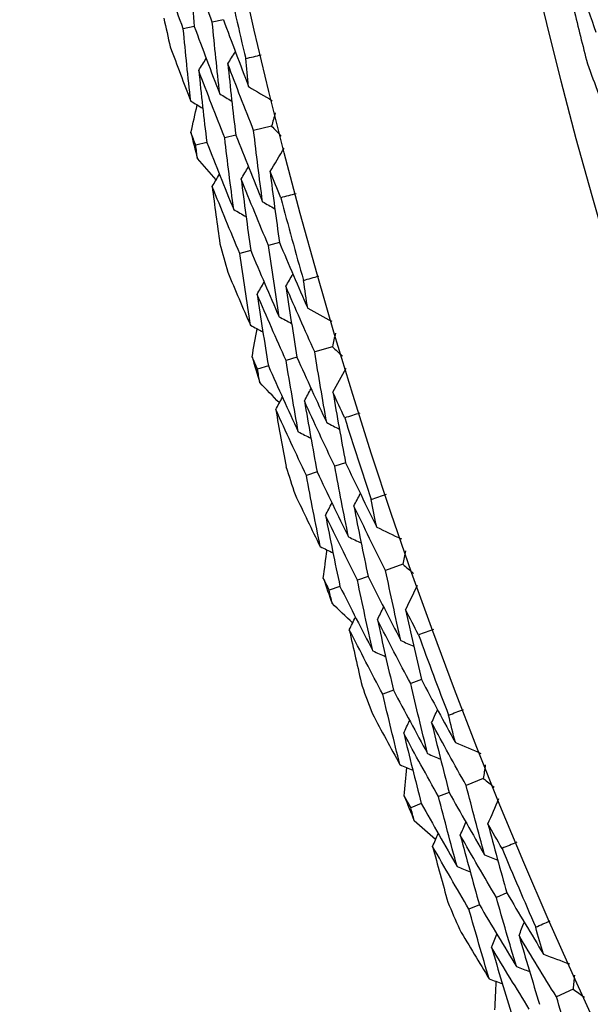
# Model space of a CAD drawing. Units: millimetres. Extents: x 24 to 867, y 24 to 606.
# Drawn here: x 692 to 695, y 157 to 162 of the extents above; entities that cross this region are included whole.
import ezdxf

# ---------------------------------------------------------------- set-up
doc = ezdxf.new("R2010")
doc.units = ezdxf.units.MM
doc.header["$LTSCALE"] = 3
doc.layers.add('Dimension (ISO)', color=7, linetype='Continuous', lineweight=18, true_color=0x00003f)
doc.layers.add('Visible (ISO)', color=7, linetype='Continuous', lineweight=25, true_color=0x00003f)
doc.styles.add('Samuel Heath (ISO)', font='tahoma.ttf')
doc.dimstyles.new('Samuel Heath (ISO)', dxfattribs={"dimscale": 3, "dimtxt": 3, "dimasz": 2.5, "dimexe": 1, "dimexo": 1.5, "dimgap": 0.762, "dimtad": 0, "dimtih": 1, "dimtoh": 1, "dimrnd": 1e-08, "dimzin": 0, "dimdsep": 46, "dimtxsty": 'Samuel Heath (ISO)', "dimcen": 0.09, "dimdle": 10, "dimclrd": 256, "dimclre": 256, "dimclrt": 256, "dimazin": 0, "dimtfac": 1, "dimtmove": 0, "dimatfit": 3, "dimfxl": 0, "dimtolj": 1, "dimtzin": 0, "dimlwd": 15, "dimlwe": 15, "dimarcsym": 0})

# ---------------------------------------------------------------- blocks, each defined once
blk = doc.blocks.new('*D7')
at = {"layer": 'Defpoints', "color": 0, "transparency": 16777216}
for p in [(604.0402, 191.0975), (636.9733, 145.917)]:
    blk.add_point(p, dxfattribs=at)
at = {"layer": 'Dimension (ISO)', "color": 176, "lineweight": 15, "true_color": 0x000080, "transparency": 16777216}
for p, q in [((608.458, 185.0367), (632.5555, 151.9777)), ((636.9733, 145.917), (660.1341, 114.143)), ((660.1341, 114.143), (667.6341, 114.143))]:
    blk.add_line(p, q, dxfattribs=at)
at = {"layer": 'Dimension (ISO)', "color": 176, "true_color": 0x000080, "transparency": 16777216}
for points in [[(609.4682, 185.773), (607.4479, 184.3004), (604.0402, 191.0975)], [(633.5656, 152.714), (631.5453, 151.2414), (636.9733, 145.917)]]:
    blk.add_solid(points, dxfattribs=at)
at = {"layer": 'Dimension (ISO)', "color": 176, "lineweight": 18, "true_color": 0x000080, "transparency": 16777216, "insert": (689.4423, 118.9898), "char_height": 9, "attachment_point": 2, "style": 'Samuel Heath (ISO)'}
blk.add_mtext('\\A1;∅55.91', dxfattribs=at)

msp = doc.modelspace()

# ---------------------------------------------------------------- linework, layer by layer
at = {"layer": 'Visible (ISO)'}
for p, q in [((693.3127, 162.3004), (693.2522, 162.2865)), ((693.1539, 162.2641), (693.0936, 162.2503)), ((693.575, 161.721), (693.4775, 161.6964)), ((693.2219, 161.632), (693.162, 161.617)), ((693.3798, 161.6718), (693.3197, 161.6567)), ((693.6185, 161.0865), (693.5587, 161.07)), ((693.4615, 161.0432), (693.4019, 161.0268)), ((693.9065, 160.5196), (693.8102, 160.4906)), ((693.7138, 160.4617), (693.6545, 160.4439)), ((693.5578, 160.4148), (693.4987, 160.3971)), ((693.9785, 159.8877), (693.9195, 159.8685)), ((693.8236, 159.8374), (693.7648, 159.8182)), ((694.2917, 159.3342), (694.1968, 159.301)), ((694.1017, 159.2677), (694.0433, 159.2473)), ((693.948, 159.2139), (693.8897, 159.1935)), ((694.3919, 158.7062), (694.3338, 158.6844)), ((694.2395, 158.649), (694.1815, 158.6272)), ((694.7296, 158.1673), (694.6363, 158.1299)), ((694.5429, 158.0924), (694.4853, 158.0693)), ((694.3917, 158.0317), (694.3344, 158.0087)), ((694.858, 157.5444), (694.8009, 157.52)), ((694.7082, 157.4804), (694.6513, 157.4561)), ((695.2195, 157.0212), (695.1279, 156.9796))]:
    msp.add_line(p, q, dxfattribs=at)
for radius in [27.736, 26.1769]:
    msp.add_circle((720.5067, 168.5072), radius, dxfattribs=at)
for radius, start, end in [(31, 36.24932, 323.75068), (27.8232, 192.37653, 193.33776), (26.0211, 193.6662, 194.34464), (28.2088, 192.69407, 193.02021), (28.2088, 193.99519, 194.29053), (27.8232, 194.94796, 195.90919), (28.2088, 195.2655, 195.59164), (28.2088, 196.56661, 196.86196), (27.8232, 197.51938, 198.48062), (28.2088, 197.83693, 198.16307), (28.2088, 199.13804, 199.43339), (27.8232, 200.09081, 201.05204), (28.2088, 200.40836, 200.7345), (28.2088, 201.70947, 202.00481), (27.8232, 202.66224, 203.62347), (28.2088, 202.97979, 203.30593)]:
    msp.add_arc((720.5067, 168.5072), radius, start, end, dxfattribs=at)
for points in [[(695.3456, 162.2313), (695.2881, 162.3893), (695.2321, 162.548), (695.1777, 162.7072)], [(693.2522, 162.2865), (693.207, 162.4091), (693.1626, 162.5321), (693.1191, 162.6554)], [(693.1191, 162.6554), (693.1298, 162.5249), (693.1414, 162.3945), (693.1539, 162.2641)], [(693.0936, 162.2503), (693.0481, 162.3739), (693.0035, 162.4978), (692.9598, 162.6221)], [(693.2923, 161.8965), (693.278, 162.0265), (693.2646, 162.1565), (693.2522, 162.2865)], [(693.3127, 162.3004), (693.3577, 162.1784), (693.4036, 162.0569), (693.4503, 161.9357)], [(693.1343, 161.8573), (693.1198, 161.9883), (693.1062, 162.1193), (693.0936, 162.2503)], [(693.1539, 162.2641), (693.1992, 162.1412), (693.2453, 162.0187), (693.2923, 161.8965)], [(693.0232, 162.1519), (693.0597, 162.0535), (693.0967, 161.9553), (693.1343, 161.8573)], [(693.3366, 162.0607), (693.3503, 162.0824), (693.364, 162.1042), (693.3778, 162.1259)], [(693.434, 162.0887), (693.4622, 162.0955), (693.4905, 162.1023), (693.5188, 162.109)], [(693.178, 162.0239), (693.1917, 162.0456), (693.2054, 162.0673), (693.2191, 162.089)], [(693.4775, 161.6964), (693.4297, 161.8175), (693.3827, 161.9389), (693.3366, 162.0607)], [(693.3366, 162.0607), (693.3501, 161.931), (693.3645, 161.8014), (693.3798, 161.6718)], [(693.4503, 161.9357), (693.4447, 161.9867), (693.4393, 162.0377), (693.434, 162.0887)], [(695.2969, 162.0604), (695.3375, 161.9507), (695.3788, 161.8414), (695.4209, 161.7323)], [(693.3197, 161.6567), (693.2716, 161.7787), (693.2244, 161.9011), (693.178, 162.0239)], [(693.178, 162.0239), (693.1917, 161.8933), (693.2063, 161.7626), (693.2219, 161.632)], [(693.2923, 161.8965), (693.3144, 161.8834), (693.3364, 161.8703), (693.3585, 161.8571)], [(693.4503, 161.9357), (693.4932, 161.9102), (693.5362, 161.8847), (693.5792, 161.8592)], [(693.1343, 161.8573), (693.1563, 161.8442), (693.1784, 161.8311), (693.2004, 161.8179)], [(693.1353, 161.6852), (693.1467, 161.7355), (693.1582, 161.7858), (693.1698, 161.8361)], [(693.5955, 161.7935), (693.5887, 161.7693), (693.5818, 161.7452), (693.575, 161.721)], [(693.162, 161.617), (693.1531, 161.6397), (693.1442, 161.6624), (693.1353, 161.6852)], [(693.526, 161.3089), (693.5089, 161.438), (693.4927, 161.5672), (693.4775, 161.6964)], [(693.575, 161.721), (693.5924, 161.703), (693.6099, 161.6849), (693.6274, 161.6669)], [(693.2219, 161.632), (693.2701, 161.5097), (693.3191, 161.3877), (693.3689, 161.2662)], [(693.3689, 161.2662), (693.3516, 161.3963), (693.3352, 161.5265), (693.3197, 161.6567)], [(693.3798, 161.6718), (693.4277, 161.5505), (693.4764, 161.4295), (693.526, 161.3089)], [(693.1708, 161.5442), (693.1678, 161.5684), (693.1649, 161.5927), (693.162, 161.617)], [(693.5669, 161.4729), (693.5927, 161.5157), (693.6184, 161.5585), (693.6442, 161.6013)], [(693.2728, 161.4277), (693.2387, 161.4664), (693.2047, 161.5053), (693.1708, 161.5442)], [(693.4092, 161.4325), (693.4224, 161.4545), (693.4356, 161.4766), (693.4489, 161.4986)], [(693.625, 161.3305), (693.6055, 161.3779), (693.5861, 161.4253), (693.5669, 161.4729)], [(693.5669, 161.4729), (693.5832, 161.344), (693.6004, 161.2152), (693.6185, 161.0865)], [(693.2515, 161.3922), (693.2647, 161.4142), (693.2779, 161.4362), (693.291, 161.4582)], [(693.5587, 161.07), (693.508, 161.1904), (693.4582, 161.3113), (693.4092, 161.4325)], [(693.4092, 161.4325), (693.4257, 161.3027), (693.4432, 161.1729), (693.4615, 161.0432)], [(693.4019, 161.0268), (693.3509, 161.1481), (693.3008, 161.2699), (693.2515, 161.3922)], [(693.2515, 161.3922), (693.2648, 161.2881), (693.2787, 161.1841), (693.2932, 161.0801)], [(693.526, 161.3089), (693.5484, 161.2963), (693.5708, 161.2837), (693.5932, 161.271)], [(693.7093, 161.3528), (693.6813, 161.3452), (693.6532, 161.3378), (693.625, 161.3305)], [(693.3689, 161.2662), (693.3913, 161.2535), (693.4136, 161.2409), (693.436, 161.2283)], [(693.6185, 161.0865), (693.669, 160.9668), (693.7202, 160.8474), (693.7723, 160.7284)], [(693.4615, 161.0432), (693.5123, 160.9225), (693.5639, 160.8021), (693.6163, 160.6822)], [(693.6163, 160.6822), (693.5962, 160.8114), (693.577, 160.9407), (693.5587, 161.07)], [(693.4602, 160.636), (693.4398, 160.7662), (693.4204, 160.8964), (693.4019, 161.0268)], [(693.336, 160.9253), (693.3768, 160.8286), (693.4183, 160.7321), (693.4602, 160.636)], [(693.4964, 160.8043), (693.5091, 160.8266), (693.5218, 160.8489), (693.5345, 160.8712)], [(693.6531, 160.8482), (693.6659, 160.8705), (693.6786, 160.8929), (693.6914, 160.9152)], [(693.7492, 160.8805), (693.7771, 160.8886), (693.8051, 160.8967), (693.833, 160.9046)], [(693.7723, 160.7284), (693.7645, 160.7791), (693.7568, 160.8298), (693.7492, 160.8805)], [(693.8102, 160.4906), (693.7571, 160.6094), (693.7047, 160.7286), (693.6531, 160.8482)], [(693.6531, 160.8482), (693.6724, 160.7193), (693.6927, 160.5904), (693.7138, 160.4617)], [(693.6545, 160.4439), (693.6009, 160.5636), (693.5483, 160.6837), (693.4964, 160.8043)], [(693.4964, 160.8043), (693.5159, 160.6744), (693.5364, 160.5446), (693.5578, 160.4148)], [(693.7723, 160.7284), (693.8164, 160.7049), (693.8605, 160.6814), (693.9046, 160.6578)], [(693.6163, 160.6822), (693.6389, 160.6701), (693.6616, 160.6579), (693.6842, 160.6458)], [(693.4602, 160.636), (693.4828, 160.6238), (693.5054, 160.6117), (693.528, 160.5996)], [(693.4689, 160.464), (693.478, 160.5148), (693.4873, 160.5656), (693.4967, 160.6164)], [(693.9238, 160.5929), (693.918, 160.5685), (693.9123, 160.544), (693.9065, 160.5196)], [(693.9065, 160.5196), (693.9248, 160.5023), (693.9431, 160.4851), (693.9614, 160.4679)], [(693.4987, 160.3971), (693.4887, 160.4194), (693.4788, 160.4417), (693.4689, 160.464)], [(693.7211, 160.0559), (693.698, 160.1852), (693.6758, 160.3145), (693.6545, 160.4439)], [(693.7138, 160.4617), (693.7671, 160.3426), (693.8212, 160.2239), (693.8761, 160.1057)], [(693.8761, 160.1057), (693.8532, 160.2339), (693.8313, 160.3622), (693.8102, 160.4906)], [(693.5107, 160.3248), (693.5067, 160.3489), (693.5027, 160.373), (693.4987, 160.3971)], [(693.5578, 160.4148), (693.6114, 160.2948), (693.6659, 160.1751), (693.7211, 160.0559)], [(693.9096, 160.2713), (693.9334, 160.3152), (693.9573, 160.3592), (693.9811, 160.4031)], [(693.6178, 160.2129), (693.582, 160.2502), (693.5463, 160.2874), (693.5107, 160.3248)], [(693.7539, 160.2239), (693.7661, 160.2465), (693.7783, 160.2691), (693.7905, 160.2917)], [(693.5982, 160.1765), (693.6104, 160.1991), (693.6225, 160.2217), (693.6347, 160.2442)], [(693.9741, 160.1316), (693.9525, 160.1781), (693.931, 160.2247), (693.9096, 160.2713)], [(693.9096, 160.2713), (693.9317, 160.1433), (693.9546, 160.0154), (693.9785, 159.8877)], [(693.7648, 159.8182), (693.7084, 159.9372), (693.6529, 160.0566), (693.5982, 160.1765)], [(693.5982, 160.1765), (693.6162, 160.0732), (693.6347, 159.9699), (693.6539, 159.8666)], [(693.9195, 159.8685), (693.8635, 159.9865), (693.8083, 160.105), (693.7539, 160.2239)], [(693.7539, 160.2239), (693.7762, 160.095), (693.7995, 159.9661), (693.8236, 159.8374)], [(694.0573, 160.1577), (694.0296, 160.1489), (694.0019, 160.1402), (693.9741, 160.1316)], [(693.8761, 160.1057), (693.8991, 160.0941), (693.922, 160.0824), (693.9449, 160.0708)], [(693.7211, 160.0559), (693.744, 160.0443), (693.7669, 160.0327), (693.7898, 160.0211)], [(693.9944, 159.4836), (693.9685, 159.6118), (693.9435, 159.7401), (693.9195, 159.8685)], [(693.9785, 159.8877), (694.0343, 159.7703), (694.0909, 159.6533), (694.1482, 159.5368)], [(693.8406, 159.4305), (693.8144, 159.5596), (693.7891, 159.6889), (693.7648, 159.8182)], [(693.8236, 159.8374), (693.8798, 159.719), (693.9367, 159.6011), (693.9944, 159.4836)], [(693.7035, 159.7139), (693.7487, 159.6191), (693.7944, 159.5246), (693.8406, 159.4305)], [(694.0238, 159.6511), (694.0355, 159.674), (694.0473, 159.6969), (694.059, 159.7198)], [(694.1183, 159.6877), (694.1458, 159.6971), (694.1734, 159.7064), (694.201, 159.7155)], [(693.8692, 159.6003), (693.8809, 159.6231), (693.8926, 159.646), (693.9042, 159.6688)], [(694.1968, 159.301), (694.1383, 159.4172), (694.0807, 159.534), (694.0238, 159.6511)], [(694.0238, 159.6511), (694.0489, 159.5232), (694.0748, 159.3954), (694.1017, 159.2677)], [(694.1482, 159.5368), (694.1381, 159.5871), (694.1282, 159.6374), (694.1183, 159.6877)], [(694.0433, 159.2473), (693.9844, 159.3645), (693.9264, 159.4821), (693.8692, 159.6003)], [(693.8692, 159.6003), (693.8945, 159.4714), (693.9208, 159.3426), (693.948, 159.2139)], [(694.1482, 159.5368), (694.1933, 159.5153), (694.2384, 159.4938), (694.2836, 159.4722)], [(693.9944, 159.4836), (694.0176, 159.4725), (694.0407, 159.4614), (694.0639, 159.4504)], [(693.8406, 159.4305), (693.8637, 159.4193), (693.8868, 159.4082), (693.9099, 159.3971)], [(693.857, 159.2591), (693.8638, 159.3102), (693.8708, 159.3614), (693.8779, 159.4125)], [(694.3057, 159.4082), (694.301, 159.3836), (694.2963, 159.3589), (694.2917, 159.3342)], [(694.2917, 159.3342), (694.3107, 159.3178), (694.3297, 159.3014), (694.3488, 159.285)], [(694.1017, 159.2677), (694.1603, 159.1511), (694.2197, 159.035), (694.2799, 158.9193)], [(694.2799, 158.9193), (694.2513, 159.0464), (694.2236, 159.1736), (694.1968, 159.301)], [(693.8897, 159.1935), (693.8788, 159.2154), (693.8679, 159.2372), (693.857, 159.2591)], [(693.948, 159.2139), (694.007, 159.0964), (694.0667, 158.9793), (694.1273, 158.8627)], [(694.1273, 158.8627), (694.0983, 158.9908), (694.0703, 159.1189), (694.0433, 159.2473)], [(694.3059, 159.0863), (694.3277, 159.1313), (694.3496, 159.1762), (694.3714, 159.2212)], [(693.905, 159.1218), (693.8999, 159.1457), (693.8948, 159.1696), (693.8897, 159.1935)], [(694.017, 159.0149), (693.9796, 159.0505), (693.9423, 159.0861), (693.905, 159.1218)], [(694.1525, 159.032), (694.1637, 159.0551), (694.1748, 159.0782), (694.186, 159.1013)], [(694.3766, 158.9497), (694.3529, 158.9952), (694.3293, 159.0407), (694.3059, 159.0863)], [(694.3059, 159.0863), (694.3337, 158.9595), (694.3624, 158.8327), (694.3919, 158.7062)], [(693.999, 158.9777), (694.0102, 159.0008), (694.0213, 159.0239), (694.0325, 159.047)], [(694.3338, 158.6844), (694.2726, 158.7998), (694.2121, 158.9156), (694.1525, 159.032)], [(694.1525, 159.032), (694.1805, 158.9042), (694.2095, 158.7765), (694.2395, 158.649)], [(694.1815, 158.6272), (694.1199, 158.7435), (694.0591, 158.8604), (693.999, 158.9777)], [(693.999, 158.9777), (694.0216, 158.8752), (694.0448, 158.7728), (694.0686, 158.6706)], [(694.4585, 158.9795), (694.4313, 158.9694), (694.4039, 158.9595), (694.3766, 158.9497)], [(694.2799, 158.9193), (694.3033, 158.9088), (694.3267, 158.8982), (694.3502, 158.8876)], [(694.1273, 158.8627), (694.1507, 158.8521), (694.174, 158.8416), (694.1974, 158.831)], [(694.426, 158.3033), (694.3943, 158.4301), (694.3636, 158.5572), (694.3338, 158.6844)], [(694.3919, 158.7062), (694.4529, 158.5914), (694.5147, 158.4771), (694.5772, 158.3633)], [(694.2747, 158.2432), (694.2427, 158.3711), (694.2117, 158.4991), (694.1815, 158.6272)], [(694.2395, 158.649), (694.3008, 158.5332), (694.363, 158.418), (694.426, 158.3033)], [(694.125, 158.5202), (694.1744, 158.4276), (694.2243, 158.3352), (694.2747, 158.2432)], [(694.4478, 158.4719), (694.4585, 158.4953), (694.4692, 158.5187), (694.4799, 158.542)], [(694.5406, 158.5127), (694.5676, 158.5233), (694.5948, 158.5338), (694.6219, 158.5442)], [(694.5772, 158.3633), (694.5649, 158.4131), (694.5527, 158.4629), (694.5406, 158.5127)], [(694.2956, 158.4142), (694.3063, 158.4375), (694.3169, 158.4609), (694.3276, 158.4842)], [(694.6363, 158.1299), (694.5727, 158.2434), (694.5099, 158.3574), (694.4478, 158.4719)], [(694.4478, 158.4719), (694.4786, 158.3452), (694.5103, 158.2187), (694.5429, 158.0924)], [(694.4853, 158.0693), (694.4213, 158.1837), (694.3581, 158.2987), (694.2956, 158.4142)], [(694.2956, 158.4142), (694.3267, 158.2865), (694.3588, 158.159), (694.3917, 158.0317)], [(694.5772, 158.3633), (694.6233, 158.3438), (694.6693, 158.3243), (694.7153, 158.3048)], [(694.426, 158.3033), (694.4496, 158.2932), (694.4732, 158.2832), (694.4969, 158.2731)], [(694.2747, 158.2432), (694.2983, 158.2332), (694.3218, 158.2231), (694.3454, 158.213)], [(694.2987, 158.0728), (694.3033, 158.1242), (694.308, 158.1756), (694.3127, 158.227)], [(694.7403, 158.2419), (694.7367, 158.217), (694.7332, 158.1922), (694.7296, 158.1673)], [(694.7296, 158.1673), (694.7494, 158.1517), (694.7691, 158.1362), (694.7889, 158.1207)], [(694.5429, 158.0924), (694.6066, 157.9785), (694.6711, 157.8652), (694.7364, 157.7523)], [(694.7364, 157.7523), (694.7022, 157.878), (694.6688, 158.0038), (694.6363, 158.1299)], [(694.3344, 158.0087), (694.3225, 158.0301), (694.3106, 158.0514), (694.2987, 158.0728)], [(694.3917, 158.0317), (694.4559, 157.9169), (694.5208, 157.8027), (694.5865, 157.6889)], [(694.5865, 157.6889), (694.5519, 157.8155), (694.5182, 157.9423), (694.4853, 158.0693)], [(694.7549, 157.9203), (694.7747, 157.9662), (694.7945, 158.0121), (694.8143, 158.058)], [(694.3529, 157.9378), (694.3467, 157.9615), (694.3405, 157.9851), (694.3344, 158.0087)], [(694.4696, 157.836), (694.4306, 157.8699), (694.3917, 157.9038), (694.3529, 157.9378)], [(694.6041, 157.8591), (694.6142, 157.8827), (694.6244, 157.9063), (694.6345, 157.9299)], [(694.4533, 157.798), (694.4634, 157.8216), (694.4735, 157.8451), (694.4836, 157.8687)], [(694.8317, 157.787), (694.806, 157.8313), (694.7804, 157.8758), (694.7549, 157.9203)], [(694.7549, 157.9203), (694.7884, 157.7948), (694.8227, 157.6695), (694.858, 157.5444)], [(694.8009, 157.52), (694.7345, 157.6325), (694.6689, 157.7456), (694.6041, 157.8591)], [(694.6041, 157.8591), (694.6379, 157.7327), (694.6726, 157.6065), (694.7082, 157.4804)], [(694.9122, 157.8204), (694.8854, 157.8092), (694.8586, 157.798), (694.8317, 157.787)], [(694.6513, 157.4561), (694.5845, 157.5695), (694.5185, 157.6835), (694.4533, 157.798)], [(694.4533, 157.798), (694.4804, 157.6967), (694.5082, 157.5954), (694.5365, 157.4943)], [(694.7364, 157.7523), (694.7603, 157.7428), (694.7842, 157.7333), (694.8081, 157.7238)], [(694.5865, 157.6889), (694.6104, 157.6794), (694.6342, 157.6699), (694.658, 157.6603)], [(694.91, 157.1434), (694.8727, 157.2688), (694.8364, 157.3943), (694.8009, 157.52)], [(694.858, 157.5444), (694.924, 157.4325), (694.9909, 157.3211), (695.0585, 157.2102)], [(694.7616, 157.0767), (694.7239, 157.2029), (694.6872, 157.3294), (694.6513, 157.4561)], [(694.7082, 157.4804), (694.7747, 157.3675), (694.842, 157.2552), (694.91, 157.1434)], [(695.0151, 157.3578), (695.0417, 157.3696), (695.0683, 157.3813), (695.095, 157.3929)], [(694.5996, 157.3467), (694.6531, 157.2563), (694.7071, 157.1663), (694.7616, 157.0767)], [(694.9243, 157.3129), (694.9339, 157.3367), (694.9435, 157.3605), (694.9532, 157.3844)], [(695.0585, 157.2102), (695.0439, 157.2594), (695.0294, 157.3085), (695.0151, 157.3578)], [(694.7748, 157.2484), (694.7844, 157.2722), (694.794, 157.296), (694.8036, 157.3198)], [(695.1279, 156.9796), (695.0593, 157.0902), (694.9914, 157.2013), (694.9243, 157.3129)], [(694.9243, 157.3129), (694.9607, 157.1877), (694.998, 157.0627), (695.0363, 156.938)], [(694.9798, 156.9124), (694.9108, 157.0238), (694.8424, 157.1358), (694.7748, 157.2484)], [(694.7748, 157.2484), (694.8116, 157.1223), (694.8494, 156.9963), (694.888, 156.8706)], [(695.0585, 157.2102), (695.1053, 157.1928), (695.1522, 157.1754), (695.199, 157.158)], [(694.91, 157.1434), (694.9341, 157.1344), (694.9582, 157.1255), (694.9822, 157.1165)], [(694.7616, 157.0767), (694.7856, 157.0677), (694.8096, 157.0587), (694.8336, 157.0497)], [(695.2268, 157.0962), (695.2243, 157.0712), (695.2219, 157.0462), (695.2195, 157.0212)], [(694.7933, 156.9075), (694.7955, 156.959), (694.7979, 157.0106), (694.8003, 157.0621)], [(695.2195, 157.0212), (695.2399, 157.0066), (695.2603, 156.992), (695.2808, 156.9774)], [(695.2449, 156.607), (695.205, 156.731), (695.166, 156.8552), (695.1279, 156.9796)]]:
    msp.add_open_spline(points, degree=3, dxfattribs=at)

# ---------------------------------------------------------------- dimensions: what is measured, and where the dimension line sits
at = {"layer": 'Dimension (ISO)', "color": 176, "lineweight": 18, "true_color": 0x000080}
dim = msp.add_diameter_dim_2p(p1=(604.0402, 191.0975), p2=(636.9733, 145.917), dimstyle='Samuel Heath (ISO)', override={"dimgap": 0.762, "dimdec": 2, "dimlfac": 1, "dimtol": 0, "dimlim": 0, "dimtp": 0, "dimtm": 0, "dimtdec": 2, "dimatfit": 2}, dxfattribs=at)
dim.commit()
dim.dimension.update_dxf_attribs({"geometry": '*D7', "text_midpoint": (689.4423, 114.143), "dimtype": 163})

doc.saveas('drawing.dxf')
